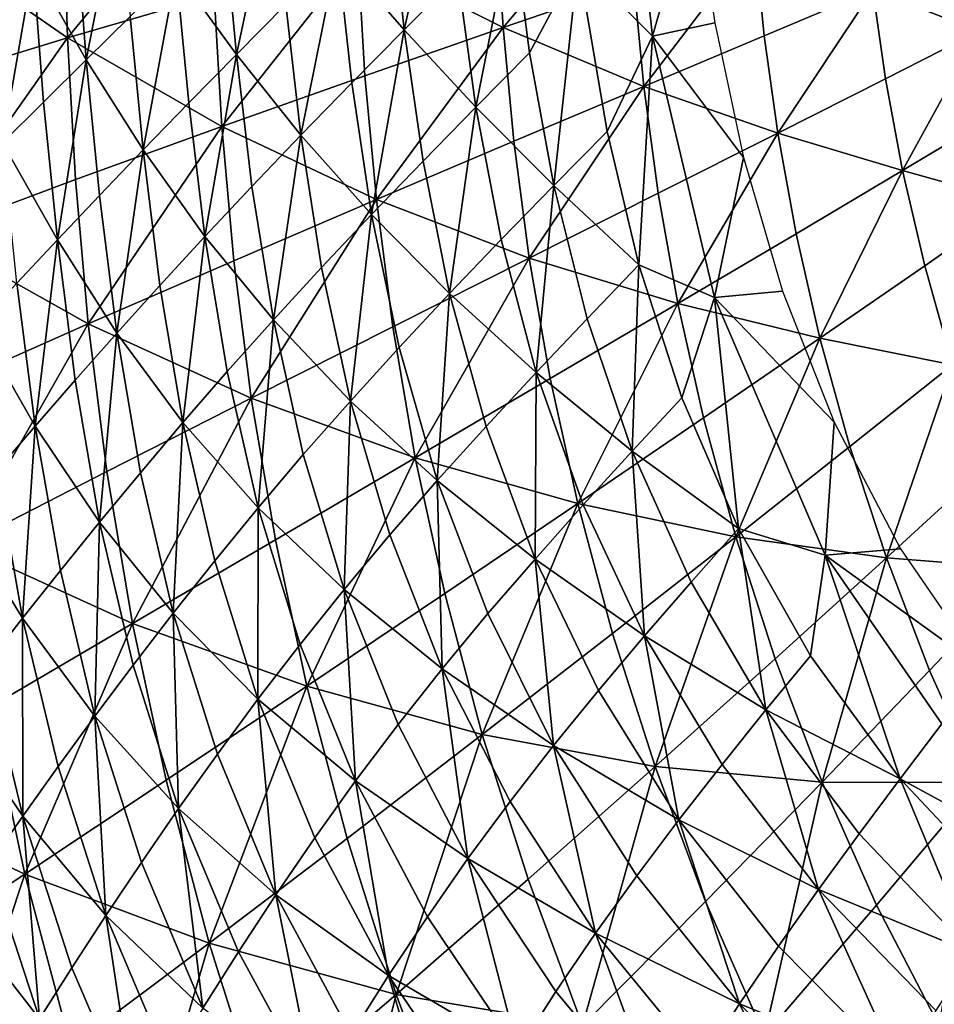
# Model space of a CAD drawing. Extents: x 637 to 999, y -757 to -235.
# Drawn here: x 715 to 759, y -582 to -534 of the extents above; entities that cross this region are included whole.
import ezdxf

# ---------------------------------------------------------------- set-up
doc = ezdxf.new("R2010")
doc.units = 0

msp = doc.modelspace()

# ---------------------------------------------------------------- linework, layer by layer
for points in [[(743.355, -514.831, 659.095), (745.551, -534.563, 659.095), (741.921, -530.9, 659.152)], [(747.613, -527.333, 659.095), (745.551, -534.563, 659.095), (743.355, -514.831, 659.095)], [(733.388, -534.245, 660.239), (732.723, -527.923, 660.239), (735.391, -525.309, 659.667)], [(735.391, -525.309, 659.667), (736.02, -531.61, 659.667), (733.388, -534.245, 660.239)], [(723.867, -526.142, 834.009), (716.677, -527.75, 838.551), (716.893, -534.632, 838.543)], [(716.893, -534.632, 838.543), (724.075, -532.527, 833.999), (723.867, -526.142, 834.009)], [(725.164, -535.45, 663.899), (724.57, -529.097, 663.899), (727.027, -526.721, 662.298)], [(727.027, -526.721, 662.298), (727.596, -533.003, 662.298), (725.164, -535.45, 663.899)], [(717.805, -535.72, 671.196), (717.312, -529.163, 671.196), (719.491, -527.136, 668.411)], [(719.491, -527.136, 668.411), (719.968, -533.589, 668.411), (717.805, -535.72, 671.196)], [(744.316, -526.931, 822.493), (737.896, -528.664, 825.999), (738.234, -534.129, 825.977)], [(738.234, -534.129, 825.977), (744.636, -531.921, 822.468), (744.316, -526.931, 822.493)], [(747.613, -527.333, 659.095), (748.605, -533.907, 659.095), (745.551, -534.563, 659.095)], [(716.893, -534.632, 838.543), (716.677, -527.75, 838.551), (709.45, -529.471, 843.491)], [(730.121, -530.491, 661.096), (732.723, -527.923, 660.239), (733.388, -534.245, 660.239)], [(722.22, -531.383, 665.958), (724.57, -529.097, 663.899), (725.164, -535.45, 663.899)], [(738.234, -534.129, 825.977), (737.896, -528.664, 825.999), (731.112, -530.533, 829.826)], [(736.901, -538.029, 659.666), (736.02, -531.61, 659.667), (738.703, -528.947, 659.323)], [(738.703, -528.947, 659.323), (739.535, -535.37, 659.323), (736.901, -538.029, 659.666)], [(741.921, -530.9, 659.152), (739.535, -535.37, 659.323), (738.703, -528.947, 659.323)], [(709.45, -529.471, 843.491), (709.676, -536.838, 843.485), (716.893, -534.632, 838.543)], [(715.213, -531.117, 674.248), (717.312, -529.163, 671.196), (717.805, -535.72, 671.196)], [(750.566, -529.89, 819.254), (744.636, -531.921, 822.468), (745.132, -537.017, 822.437)], [(745.132, -537.017, 822.437), (751.032, -534.534, 819.22), (750.566, -529.89, 819.254)], [(750.566, -529.89, 819.254), (751.032, -534.534, 819.22), (756.352, -532.292, 816.275)], [(731.112, -530.533, 829.826), (724.075, -532.527, 833.999), (724.449, -538.984, 833.985)], [(724.449, -538.984, 833.985), (731.468, -536.491, 829.808), (731.112, -530.533, 829.826)], [(728.329, -539.403, 662.298), (727.596, -533.003, 662.298), (730.121, -530.491, 661.096)], [(730.121, -530.491, 661.096), (730.82, -536.844, 661.096), (728.329, -539.403, 662.298)], [(733.388, -534.245, 660.239), (730.82, -536.844, 661.096), (730.121, -530.491, 661.096)], [(731.112, -530.533, 829.826), (731.468, -536.491, 829.808), (738.234, -534.129, 825.977)], [(761.563, -534.31, 813.534), (760.98, -530.326, 813.576), (756.352, -532.292, 816.275)], [(740.717, -541.871, 659.323), (739.535, -535.37, 659.323), (741.921, -530.9, 659.152)], [(741.921, -530.9, 659.152), (743.327, -539.219, 659.152), (740.717, -541.871, 659.323)], [(745.551, -534.563, 659.095), (743.327, -539.219, 659.152), (741.921, -530.9, 659.152)], [(713.709, -539.787, 677.505), (713.184, -533.008, 677.505), (715.213, -531.117, 674.248)], [(715.213, -531.117, 674.248), (715.721, -537.784, 674.248), (713.709, -539.787, 677.505)], [(717.805, -535.72, 671.196), (715.721, -537.784, 674.248), (715.213, -531.117, 674.248)], [(720.604, -540.125, 668.411), (719.968, -533.589, 668.411), (722.22, -531.383, 665.958)], [(722.22, -531.383, 665.958), (722.836, -537.822, 665.958), (720.604, -540.125, 668.411)], [(725.164, -535.45, 663.899), (722.836, -537.822, 665.958), (722.22, -531.383, 665.958)], [(733.388, -534.245, 660.239), (736.02, -531.61, 659.667), (736.901, -538.029, 659.666)], [(745.132, -537.017, 822.437), (744.636, -531.921, 822.468), (738.234, -534.129, 825.977)], [(756.352, -532.292, 816.275), (751.032, -534.534, 819.22), (751.697, -539.307, 819.181)], [(751.697, -539.307, 819.181), (756.974, -536.644, 816.233), (756.352, -532.292, 816.275)], [(756.352, -532.292, 816.275), (756.974, -536.644, 816.233), (761.563, -534.31, 813.534)], [(724.449, -538.984, 833.985), (724.075, -532.527, 833.999), (716.893, -534.632, 838.543)], [(725.164, -535.45, 663.899), (727.596, -533.003, 662.298), (728.329, -539.403, 662.298)], [(717.805, -535.72, 671.196), (719.968, -533.589, 668.411), (720.604, -540.125, 668.411)], [(745.551, -534.563, 659.095), (748.605, -533.907, 659.095), (750.009, -540.506, 659.095)], [(731.792, -543.293, 661.096), (730.82, -536.844, 661.096), (733.388, -534.245, 660.239)], [(738.234, -534.129, 825.977), (731.468, -536.491, 829.808), (732.026, -542.563, 829.786)], [(733.388, -534.245, 660.239), (734.315, -540.671, 660.238), (731.792, -543.293, 661.096)], [(732.026, -542.563, 829.786), (738.76, -539.704, 825.951), (738.234, -534.129, 825.977)], [(736.901, -538.029, 659.666), (734.315, -540.671, 660.238), (733.388, -534.245, 660.239)], [(738.234, -534.129, 825.977), (738.76, -539.704, 825.951), (745.132, -537.017, 822.437)], [(761.563, -534.31, 813.534), (756.974, -536.644, 816.233), (757.813, -541.139, 816.186)], [(757.813, -541.139, 816.186), (762.347, -538.425, 813.486), (761.563, -534.31, 813.534)], [(716.893, -534.632, 838.543), (709.676, -536.838, 843.485), (710.09, -544.271, 843.478)], [(710.09, -544.271, 843.478), (717.286, -541.585, 838.533), (716.893, -534.632, 838.543)], [(716.893, -534.632, 838.543), (717.286, -541.585, 838.533), (724.449, -538.984, 833.985)], [(744.889, -545.763, 659.152), (743.327, -539.219, 659.152), (745.551, -534.563, 659.095)], [(745.551, -534.563, 659.095), (748.597, -547.358, 659.095), (744.889, -545.763, 659.152)], [(751.697, -539.307, 819.181), (751.032, -534.534, 819.22), (745.132, -537.017, 822.437)], [(750.009, -540.506, 659.095), (748.597, -547.358, 659.095), (745.551, -534.563, 659.095)], [(736.901, -538.029, 659.666), (739.535, -535.37, 659.323), (740.717, -541.871, 659.323)], [(716.399, -544.54, 674.248), (715.721, -537.784, 674.248), (717.805, -535.72, 671.196)], [(717.805, -535.72, 671.196), (718.461, -542.363, 671.196), (716.399, -544.54, 674.248)], [(720.604, -540.125, 668.411), (718.461, -542.363, 671.196), (717.805, -535.72, 671.196)], [(723.627, -544.366, 665.958), (722.836, -537.822, 665.958), (725.164, -535.45, 663.899)], [(725.164, -535.45, 663.899), (725.927, -541.912, 663.899), (723.627, -544.366, 665.958)], [(728.329, -539.403, 662.298), (725.927, -541.912, 663.899), (725.164, -535.45, 663.899)], [(732.026, -542.563, 829.786), (731.468, -536.491, 829.808), (724.449, -538.984, 833.985)], [(728.329, -539.403, 662.298), (730.82, -536.844, 661.096), (731.792, -543.293, 661.096)], [(757.813, -541.139, 816.186), (756.974, -536.644, 816.233), (751.697, -539.307, 819.181)], [(745.132, -537.017, 822.437), (738.76, -539.704, 825.951), (739.517, -545.425, 825.919)], [(739.517, -545.425, 825.919), (745.842, -542.249, 822.401), (745.132, -537.017, 822.437)], [(745.132, -537.017, 822.437), (745.842, -542.249, 822.401), (751.697, -539.307, 819.181)], [(713.709, -539.787, 677.505), (715.721, -537.784, 674.248), (716.399, -544.54, 674.248)], [(720.604, -540.125, 668.411), (722.836, -537.822, 665.958), (723.627, -544.366, 665.958)], [(735.617, -547.163, 660.237), (734.315, -540.671, 660.238), (736.901, -538.029, 659.666)], [(736.901, -538.029, 659.666), (738.143, -544.52, 659.666), (735.617, -547.163, 660.237)], [(740.717, -541.871, 659.323), (738.143, -544.52, 659.666), (736.901, -538.029, 659.666)], [(763.36, -542.693, 813.435), (762.347, -538.425, 813.486), (757.813, -541.139, 816.186)], [(724.449, -538.984, 833.985), (717.286, -541.585, 838.533), (717.911, -548.655, 838.52)], [(717.911, -548.655, 838.52), (725.039, -545.558, 833.967), (724.449, -538.984, 833.985)], [(724.449, -538.984, 833.985), (725.039, -545.558, 833.967), (732.026, -542.563, 829.786)], [(740.717, -541.871, 659.323), (743.327, -539.219, 659.152), (744.889, -545.763, 659.152)], [(726.98, -548.455, 663.897), (725.927, -541.912, 663.899), (728.329, -539.403, 662.298)], [(728.329, -539.403, 662.298), (729.343, -545.889, 662.296), (726.98, -548.455, 663.897)], [(731.792, -543.293, 661.096), (729.343, -545.889, 662.296), (728.329, -539.403, 662.298)], [(739.517, -545.425, 825.919), (738.76, -539.704, 825.951), (732.026, -542.563, 829.786)], [(751.697, -539.307, 819.181), (745.842, -542.249, 822.401), (746.804, -547.65, 822.361)], [(746.804, -547.65, 822.361), (752.596, -544.234, 819.136), (751.697, -539.307, 819.181)], [(751.697, -539.307, 819.181), (752.596, -544.234, 819.136), (757.813, -541.139, 816.186)], [(716.399, -544.54, 674.248), (714.409, -546.661, 677.505), (713.709, -539.787, 677.505)], [(719.305, -549.113, 671.196), (718.461, -542.363, 671.196), (720.604, -540.125, 668.411)], [(720.604, -540.125, 668.411), (721.422, -546.766, 668.411), (719.305, -549.113, 671.196)], [(723.627, -544.366, 665.958), (721.422, -546.766, 668.411), (720.604, -540.125, 668.411)], [(731.792, -543.293, 661.096), (734.315, -540.671, 660.238), (735.617, -547.163, 660.237)], [(750.009, -540.506, 659.095), (751.925, -547.052, 659.095), (748.597, -547.358, 659.095)], [(757.813, -541.139, 816.186), (752.596, -544.234, 819.136), (753.762, -549.343, 819.088)], [(753.762, -549.343, 819.088), (758.899, -545.8, 816.135), (757.813, -541.139, 816.186)], [(757.813, -541.139, 816.186), (758.899, -545.8, 816.135), (763.36, -542.693, 813.435)], [(717.911, -548.655, 838.52), (717.286, -541.585, 838.533), (710.09, -544.271, 843.478)], [(723.627, -544.366, 665.958), (725.927, -541.912, 663.899), (726.98, -548.455, 663.897)], [(739.86, -551.033, 659.664), (738.143, -544.52, 659.666), (740.717, -541.871, 659.323)], [(740.717, -541.871, 659.323), (742.357, -548.396, 659.322), (739.86, -551.033, 659.664)], [(744.889, -545.763, 659.152), (742.357, -548.396, 659.322), (740.717, -541.871, 659.323)], [(716.399, -544.54, 674.248), (718.461, -542.363, 671.196), (719.305, -549.113, 671.196)], [(732.026, -542.563, 829.786), (725.039, -545.558, 833.967), (725.898, -552.29, 833.946)], [(725.898, -552.29, 833.946), (732.832, -548.788, 829.759), (732.026, -542.563, 829.786)], [(732.026, -542.563, 829.786), (732.832, -548.788, 829.759), (739.517, -545.425, 825.919)], [(746.804, -547.65, 822.361), (745.842, -542.249, 822.401), (739.517, -545.425, 825.919)], [(763.36, -542.693, 813.435), (758.899, -545.8, 816.135), (760.264, -550.649, 816.08)], [(730.756, -552.429, 662.292), (729.343, -545.889, 662.296), (731.792, -543.293, 661.096)], [(731.792, -543.293, 661.096), (733.151, -549.8, 661.093), (730.756, -552.429, 662.292)], [(735.617, -547.163, 660.237), (733.151, -549.8, 661.093), (731.792, -543.293, 661.096)], [(710.09, -544.271, 843.478), (710.75, -551.818, 843.469), (717.911, -548.655, 838.52)], [(715.309, -553.656, 677.505), (714.409, -546.661, 677.505), (716.399, -544.54, 674.248)], [(716.399, -544.54, 674.248), (717.27, -551.409, 674.248), (715.309, -553.656, 677.505)], [(719.305, -549.113, 671.196), (717.27, -551.409, 674.248), (716.399, -544.54, 674.248)], [(722.546, -553.484, 668.407), (721.422, -546.766, 668.411), (723.627, -544.366, 665.958)], [(723.627, -544.366, 665.958), (724.716, -550.987, 665.955), (722.546, -553.484, 668.407)], [(726.98, -548.455, 663.897), (724.716, -550.987, 665.955), (723.627, -544.366, 665.958)], [(735.617, -547.163, 660.237), (738.143, -544.52, 659.666), (739.86, -551.033, 659.664)], [(753.762, -549.343, 819.088), (752.596, -544.234, 819.136), (746.804, -547.65, 822.361)], [(739.517, -545.425, 825.919), (732.832, -548.788, 829.759), (733.935, -555.205, 829.73)], [(733.935, -555.205, 829.73), (740.548, -551.327, 825.884), (739.517, -545.425, 825.919)], [(739.517, -545.425, 825.919), (740.548, -551.327, 825.884), (746.804, -547.65, 822.361)], [(725.898, -552.29, 833.946), (725.039, -545.558, 833.967), (717.911, -548.655, 838.52)], [(726.98, -548.455, 663.897), (729.343, -545.889, 662.296), (730.756, -552.429, 662.292)], [(744.564, -554.889, 659.321), (742.357, -548.396, 659.322), (744.889, -545.763, 659.152)], [(744.889, -545.763, 659.152), (747, -552.269, 659.151), (744.564, -554.889, 659.321)], [(748.597, -547.358, 659.095), (747, -552.269, 659.151), (744.889, -545.763, 659.152)], [(760.264, -550.649, 816.08), (758.899, -545.8, 816.135), (753.762, -549.343, 819.088)], [(712.484, -548.731, 680.903), (714.409, -546.661, 677.505), (715.309, -553.656, 677.505)], [(719.305, -549.113, 671.196), (721.422, -546.766, 668.411), (722.546, -553.484, 668.407)], [(735.013, -556.329, 661.088), (733.151, -549.8, 661.093), (735.617, -547.163, 660.237)], [(735.617, -547.163, 660.237), (737.408, -553.677, 660.234), (735.013, -556.329, 661.088)], [(739.86, -551.033, 659.664), (737.408, -553.677, 660.234), (735.617, -547.163, 660.237)], [(749.767, -558.675, 659.151), (747, -552.269, 659.151), (748.597, -547.358, 659.095)], [(748.597, -547.358, 659.095), (751.925, -547.052, 659.095), (754.456, -553.464, 659.095)], [(754.456, -553.464, 659.095), (754.017, -559.983, 659.095), (748.597, -547.358, 659.095)], [(748.597, -547.358, 659.095), (754.017, -559.983, 659.095), (749.767, -558.675, 659.151)], [(746.804, -547.65, 822.361), (740.548, -551.327, 825.884), (741.895, -557.444, 825.846)], [(741.895, -557.444, 825.846), (748.058, -553.25, 822.317), (746.804, -547.65, 822.361)], [(746.804, -547.65, 822.361), (748.058, -553.25, 822.317), (753.762, -549.343, 819.088)], [(739.86, -551.033, 659.664), (742.357, -548.396, 659.322), (744.564, -554.889, 659.321)], [(717.911, -548.655, 838.52), (710.75, -551.818, 843.469), (711.716, -559.525, 843.458)], [(711.716, -559.525, 843.458), (718.823, -555.885, 838.504), (717.911, -548.655, 838.52)], [(715.309, -553.656, 677.505), (713.416, -555.854, 680.903), (712.484, -548.731, 680.903)], [(717.911, -548.655, 838.52), (718.823, -555.885, 838.504), (725.898, -552.29, 833.946)], [(726.228, -557.658, 665.946), (724.716, -550.987, 665.955), (726.98, -548.455, 663.897)], [(733.935, -555.205, 829.73), (732.832, -548.788, 829.759), (725.898, -552.29, 833.946)], [(726.98, -548.455, 663.897), (728.444, -555.049, 663.89), (726.228, -557.658, 665.946)], [(730.756, -552.429, 662.292), (728.444, -555.049, 663.89), (726.98, -548.455, 663.897)], [(718.464, -558.361, 674.241), (717.27, -551.409, 674.248), (719.305, -549.113, 671.196)], [(719.305, -549.113, 671.196), (720.464, -555.942, 671.19), (718.464, -558.361, 674.241)], [(722.546, -553.484, 668.407), (720.464, -555.942, 671.19), (719.305, -549.113, 671.196)], [(753.762, -549.343, 819.088), (748.058, -553.25, 822.317), (749.642, -559.08, 822.27)], [(749.642, -559.08, 822.27), (755.232, -554.662, 819.036), (753.762, -549.343, 819.088)], [(753.762, -549.343, 819.088), (755.232, -554.662, 819.036), (760.264, -550.649, 816.08)], [(730.756, -552.429, 662.292), (733.151, -549.8, 661.093), (735.013, -556.329, 661.088)], [(760.264, -550.649, 816.08), (755.232, -554.662, 819.036), (757.019, -560.114, 818.982)], [(757.019, -560.114, 818.982), (761.92, -555.619, 816.024), (760.264, -550.649, 816.08)], [(722.546, -553.484, 668.407), (724.716, -550.987, 665.955), (726.228, -557.658, 665.946)], [(741.895, -557.444, 825.846), (740.548, -551.327, 825.884), (733.935, -555.205, 829.73)], [(739.801, -560.173, 660.228), (737.408, -553.677, 660.234), (739.86, -551.033, 659.664)], [(739.86, -551.033, 659.664), (742.161, -557.522, 659.662), (739.801, -560.173, 660.228)], [(744.564, -554.889, 659.321), (742.161, -557.522, 659.662), (739.86, -551.033, 659.664)], [(715.309, -553.656, 677.505), (717.27, -551.409, 674.248), (718.464, -558.361, 674.241)], [(725.898, -552.29, 833.946), (718.823, -555.885, 838.504), (720.076, -563.321, 838.487)], [(720.076, -563.321, 838.487), (727.075, -559.223, 833.923), (725.898, -552.29, 833.946)], [(725.898, -552.29, 833.946), (727.075, -559.223, 833.923), (733.935, -555.205, 829.73)], [(744.564, -554.889, 659.321), (747, -552.269, 659.151), (749.767, -558.675, 659.151)], [(730.44, -561.665, 663.878), (728.444, -555.049, 663.89), (730.756, -552.429, 662.292)], [(730.756, -552.429, 662.292), (732.687, -558.991, 662.283), (730.44, -561.665, 663.878)], [(735.013, -556.329, 661.088), (732.687, -558.991, 662.283), (730.756, -552.429, 662.292)], [(749.642, -559.08, 822.27), (748.058, -553.25, 822.317), (741.895, -557.444, 825.846)], [(714.687, -563.069, 680.893), (713.416, -555.854, 680.903), (715.309, -553.656, 677.505)], [(715.309, -553.656, 677.505), (716.54, -560.737, 677.496), (714.687, -563.069, 680.893)], [(718.464, -558.361, 674.241), (716.54, -560.737, 677.496), (715.309, -553.656, 677.505)], [(722.065, -562.822, 671.174), (720.464, -555.942, 671.19), (722.546, -553.484, 668.407)], [(722.546, -553.484, 668.407), (724.103, -560.251, 668.395), (722.065, -562.822, 671.174)], [(726.228, -557.658, 665.946), (724.103, -560.251, 668.395), (722.546, -553.484, 668.407)], [(735.013, -556.329, 661.088), (737.408, -553.677, 660.234), (739.801, -560.173, 660.228)], [(754.456, -553.464, 659.095), (757.703, -559.665, 659.095), (754.017, -559.983, 659.095)], [(757.019, -560.114, 818.982), (755.232, -554.662, 819.036), (749.642, -559.08, 822.27)], [(726.228, -557.658, 665.946), (728.444, -555.049, 663.89), (730.44, -561.665, 663.878)], [(745.159, -563.939, 659.658), (742.161, -557.522, 659.662), (744.564, -554.889, 659.321)], [(749.767, -558.675, 659.151), (747.448, -561.297, 659.32), (744.564, -554.889, 659.321)], [(744.564, -554.889, 659.321), (747.448, -561.297, 659.32), (745.159, -563.939, 659.658)], [(733.935, -555.205, 829.73), (727.075, -559.223, 833.923), (728.621, -566.398, 833.898)], [(728.621, -566.398, 833.898), (735.38, -561.852, 829.698), (733.935, -555.205, 829.73)], [(733.935, -555.205, 829.73), (735.38, -561.852, 829.698), (741.895, -557.444, 825.846)], [(763.881, -560.642, 815.966), (761.92, -555.619, 816.024), (757.019, -560.114, 818.982)], [(711.584, -558.006, 684.379), (713.416, -555.854, 680.903), (714.687, -563.069, 680.893)], [(720.076, -563.321, 838.487), (718.823, -555.885, 838.504), (711.716, -559.525, 843.458)], [(718.464, -558.361, 674.241), (720.464, -555.942, 671.19), (722.065, -562.822, 671.174)], [(735.254, -565.545, 662.269), (732.687, -558.991, 662.283), (735.013, -556.329, 661.088)], [(735.013, -556.329, 661.088), (737.495, -562.846, 661.079), (735.254, -565.545, 662.269)], [(739.801, -560.173, 660.228), (737.495, -562.846, 661.079), (735.013, -556.329, 661.088)], [(741.895, -557.444, 825.846), (735.38, -561.852, 829.698), (737.213, -568.769, 829.664)], [(737.213, -568.769, 829.664), (743.6, -563.813, 825.805), (741.895, -557.444, 825.846)], [(739.801, -560.173, 660.228), (742.161, -557.522, 659.662), (745.159, -563.939, 659.658)], [(741.895, -557.444, 825.846), (743.6, -563.813, 825.805), (749.642, -559.08, 822.27)], [(714.687, -563.069, 680.893), (712.9, -565.355, 684.367), (711.584, -558.006, 684.379)], [(726.218, -567.041, 668.37), (724.103, -560.251, 668.395), (726.228, -557.658, 665.946)], [(726.228, -557.658, 665.946), (728.285, -564.351, 665.927), (726.218, -567.041, 668.37)], [(730.44, -561.665, 663.878), (728.285, -564.351, 665.927), (726.228, -557.658, 665.946)], [(718.233, -567.873, 677.472), (716.54, -560.737, 677.496), (718.464, -558.361, 674.241)], [(718.464, -558.361, 674.241), (720.11, -565.365, 674.221), (718.233, -567.873, 677.472)], [(722.065, -562.822, 671.174), (720.11, -565.365, 674.221), (718.464, -558.361, 674.241)], [(730.44, -561.665, 663.878), (732.687, -558.991, 662.283), (735.254, -565.545, 662.269)], [(751.116, -567.563, 659.318), (747.448, -561.297, 659.32), (749.767, -558.675, 659.151)], [(754.017, -559.983, 659.095), (753.296, -564.917, 659.151), (749.767, -558.675, 659.151)], [(749.767, -558.675, 659.151), (753.296, -564.917, 659.151), (751.116, -567.563, 659.318)], [(711.716, -559.525, 843.458), (713.049, -567.439, 843.446), (720.076, -563.321, 838.487)], [(728.621, -566.398, 833.898), (727.075, -559.223, 833.923), (720.076, -563.321, 838.487)], [(749.642, -559.08, 822.27), (743.6, -563.813, 825.805), (745.682, -570.341, 825.762)], [(745.682, -570.341, 825.762), (751.571, -565.057, 822.221), (749.642, -559.08, 822.27)], [(749.642, -559.08, 822.27), (751.571, -565.057, 822.221), (757.019, -560.114, 818.982)], [(757.693, -570.932, 659.15), (753.296, -564.917, 659.151), (754.017, -559.983, 659.095)], [(754.017, -559.983, 659.095), (757.703, -559.665, 659.095), (761.768, -565.576, 659.095)], [(761.768, -565.576, 659.095), (759.726, -568.249, 659.095), (754.017, -559.983, 659.095)], [(754.017, -559.983, 659.095), (759.726, -568.249, 659.095), (757.693, -570.932, 659.15)], [(722.065, -562.822, 671.174), (724.103, -560.251, 668.395), (726.218, -567.041, 668.37)], [(740.713, -569.312, 661.065), (737.495, -562.846, 661.079), (739.801, -560.173, 660.228)], [(745.159, -563.939, 659.658), (742.91, -566.609, 660.221), (739.801, -560.173, 660.228)], [(739.801, -560.173, 660.228), (742.91, -566.609, 660.221), (740.713, -569.312, 661.065)], [(757.019, -560.114, 818.982), (751.571, -565.057, 822.221), (753.862, -571.099, 822.171)], [(753.862, -571.099, 822.171), (759.137, -565.624, 818.927), (757.019, -560.114, 818.982)], [(757.019, -560.114, 818.982), (759.137, -565.624, 818.927), (763.881, -560.642, 815.966)], [(714.687, -563.069, 680.893), (716.54, -560.737, 677.496), (718.233, -567.873, 677.472)], [(763.881, -560.642, 815.966), (759.137, -565.624, 818.927), (761.601, -571.118, 818.873)], [(745.159, -563.939, 659.658), (747.448, -561.297, 659.32), (751.116, -567.563, 659.318)], [(731.009, -571.039, 665.897), (728.285, -564.351, 665.927), (730.44, -561.665, 663.878)], [(737.213, -568.769, 829.664), (735.38, -561.852, 829.698), (728.621, -566.398, 833.898)], [(735.254, -565.545, 662.269), (733.089, -568.274, 663.856), (730.44, -561.665, 663.878)], [(730.44, -561.665, 663.878), (733.089, -568.274, 663.856), (731.009, -571.039, 665.897)], [(722.337, -572.39, 674.181), (720.11, -565.365, 674.221), (722.065, -562.822, 671.174)], [(722.065, -562.822, 671.174), (724.236, -569.724, 671.142), (722.337, -572.39, 674.181)], [(726.218, -567.041, 668.37), (724.236, -569.724, 671.142), (722.065, -562.822, 671.174)], [(735.254, -565.545, 662.269), (737.495, -562.846, 661.079), (740.713, -569.312, 661.065)], [(714.697, -572.763, 684.334), (712.9, -565.355, 684.367), (714.687, -563.069, 680.893)], [(720.076, -563.321, 838.487), (713.049, -567.439, 843.446), (714.806, -575.605, 843.433)], [(718.233, -567.873, 677.472), (716.43, -570.341, 680.864), (714.687, -563.069, 680.893)], [(714.687, -563.069, 680.893), (716.43, -570.341, 680.864), (714.697, -572.763, 684.334)], [(714.806, -575.605, 843.433), (721.727, -571.007, 838.468), (720.076, -563.321, 838.487)], [(720.076, -563.321, 838.487), (721.727, -571.007, 838.468), (728.621, -566.398, 833.898)], [(745.682, -570.341, 825.762), (743.6, -563.813, 825.805), (737.213, -568.769, 829.664)], [(726.218, -567.041, 668.37), (728.285, -564.351, 665.927), (731.009, -571.039, 665.897)], [(746.849, -572.943, 660.21), (742.91, -566.609, 660.221), (745.159, -563.939, 659.658)], [(745.159, -563.939, 659.658), (748.964, -570.236, 659.652), (746.849, -572.943, 660.21)], [(751.116, -567.563, 659.318), (748.964, -570.236, 659.652), (745.159, -563.939, 659.658)], [(753.862, -571.099, 822.171), (751.571, -565.057, 822.221), (745.682, -570.341, 825.762)], [(751.116, -567.563, 659.318), (753.296, -564.917, 659.151), (757.693, -570.932, 659.15)], [(711.173, -567.592, 687.857), (712.9, -565.355, 684.367), (714.697, -572.763, 684.334)], [(718.233, -567.873, 677.472), (720.11, -565.365, 674.221), (722.337, -572.39, 674.181)], [(736.51, -574.848, 663.824), (733.089, -568.274, 663.856), (735.254, -565.545, 662.269)], [(740.713, -569.312, 661.065), (738.576, -572.056, 662.248), (735.254, -565.545, 662.269)], [(735.254, -565.545, 662.269), (738.576, -572.056, 662.248), (736.51, -574.848, 663.824)], [(761.601, -571.118, 818.873), (759.137, -565.624, 818.927), (753.862, -571.099, 822.171)], [(728.621, -566.398, 833.898), (721.727, -571.007, 838.468), (723.831, -578.989, 838.448)], [(723.831, -578.989, 838.448), (730.588, -573.858, 833.871), (728.621, -566.398, 833.898)], [(728.621, -566.398, 833.898), (730.588, -573.858, 833.871), (737.213, -568.769, 829.664)], [(740.713, -569.312, 661.065), (742.91, -566.609, 660.221), (746.849, -572.943, 660.21)], [(727.104, -576.619, 671.088), (724.236, -569.724, 671.142), (726.218, -567.041, 668.37)], [(726.218, -567.041, 668.37), (729.015, -573.825, 668.328), (727.104, -576.619, 671.088)], [(731.009, -571.039, 665.897), (729.015, -573.825, 668.328), (726.218, -567.041, 668.37)], [(714.806, -575.605, 843.433), (713.049, -567.439, 843.446), (706.1, -571.516, 848.824)], [(714.697, -572.763, 684.334), (713.03, -575.132, 687.819), (711.173, -567.592, 687.857)], [(753.687, -576.365, 659.645), (748.964, -570.236, 659.652), (751.116, -567.563, 659.318)], [(751.116, -567.563, 659.318), (755.677, -573.634, 659.315), (753.687, -576.365, 659.645)], [(757.693, -570.932, 659.15), (755.677, -573.634, 659.315), (751.116, -567.563, 659.318)], [(718.776, -577.633, 680.806), (716.43, -570.341, 680.864), (718.233, -567.873, 677.472)], [(722.337, -572.39, 674.181), (720.518, -575.03, 677.423), (718.233, -567.873, 677.472)], [(718.233, -567.873, 677.472), (720.518, -575.03, 677.423), (718.776, -577.633, 680.806)], [(731.009, -571.039, 665.897), (733.089, -568.274, 663.856), (736.51, -574.848, 663.824)], [(757.693, -570.932, 659.15), (759.726, -568.249, 659.095), (767.074, -576.027, 659.095)], [(737.213, -568.769, 829.664), (730.588, -573.858, 833.871), (732.998, -581.498, 833.843)], [(732.998, -581.498, 833.843), (739.456, -575.857, 829.629), (737.213, -568.769, 829.664)], [(737.213, -568.769, 829.664), (739.456, -575.857, 829.629), (745.682, -570.341, 825.762)], [(742.771, -578.495, 662.218), (738.576, -572.056, 662.248), (740.713, -569.312, 661.065)], [(740.713, -569.312, 661.065), (744.782, -575.693, 661.047), (742.771, -578.495, 662.218)], [(746.849, -572.943, 660.21), (744.782, -575.693, 661.047), (740.713, -569.312, 661.065)], [(722.337, -572.39, 674.181), (724.236, -569.724, 671.142), (727.104, -576.619, 671.088)], [(714.697, -572.763, 684.334), (716.43, -570.341, 680.864), (718.776, -577.633, 680.806)], [(745.682, -570.341, 825.762), (739.456, -575.857, 829.629), (742.128, -583.02, 829.592)], [(742.128, -583.02, 829.592), (748.159, -576.939, 825.719), (745.682, -570.341, 825.762)], [(745.682, -570.341, 825.762), (748.159, -576.939, 825.719), (753.862, -571.099, 822.171)], [(746.849, -572.943, 660.21), (748.964, -570.236, 659.652), (753.687, -576.365, 659.645)], [(723.831, -578.989, 838.448), (721.727, -571.007, 838.468), (714.806, -575.605, 843.433)], [(732.621, -580.576, 668.266), (729.015, -573.825, 668.328), (731.009, -571.039, 665.897)], [(736.51, -574.848, 663.824), (734.525, -577.693, 665.851), (731.009, -571.039, 665.897)], [(731.009, -571.039, 665.897), (734.525, -577.693, 665.851), (732.621, -580.576, 668.266)], [(753.862, -571.099, 822.171), (748.159, -576.939, 825.719), (751.049, -583.517, 825.675)], [(751.049, -583.517, 825.675), (756.532, -577.122, 822.121), (753.862, -571.099, 822.171)], [(753.862, -571.099, 822.171), (756.532, -577.122, 822.121), (761.601, -571.118, 818.873)], [(761.242, -579.454, 659.311), (755.677, -573.634, 659.315), (757.693, -570.932, 659.15)], [(767.074, -576.027, 659.095), (763.066, -576.659, 659.149), (757.693, -570.932, 659.15)], [(757.693, -570.932, 659.15), (763.066, -576.659, 659.149), (761.242, -579.454, 659.311)], [(706.1, -571.516, 848.824), (707.965, -580.117, 848.815), (714.806, -575.605, 843.433)], [(761.601, -571.118, 818.873), (756.532, -577.122, 822.121), (759.595, -583.044, 822.072)], [(736.51, -574.848, 663.824), (738.576, -572.056, 662.248), (742.771, -578.495, 662.218)], [(723.527, -582.174, 677.341), (720.518, -575.03, 677.423), (722.337, -572.39, 674.181)], [(722.337, -572.39, 674.181), (725.276, -579.406, 674.113), (723.527, -582.174, 677.341)], [(727.104, -576.619, 671.088), (725.276, -579.406, 674.113), (722.337, -572.39, 674.181)], [(715.511, -582.69, 687.743), (713.03, -575.132, 687.819), (714.697, -572.763, 684.334)], [(714.697, -572.763, 684.334), (717.108, -580.189, 684.267), (715.511, -582.69, 687.743)], [(718.776, -577.633, 680.806), (717.108, -580.189, 684.267), (714.697, -572.763, 684.334)], [(749.818, -581.953, 661.022), (744.782, -575.693, 661.047), (746.849, -572.943, 660.21)], [(753.687, -576.365, 659.645), (751.731, -579.135, 660.196), (746.849, -572.943, 660.21)], [(746.849, -572.943, 660.21), (751.731, -579.135, 660.196), (749.818, -581.953, 661.022)], [(732.998, -581.498, 833.843), (730.588, -573.858, 833.871), (723.831, -578.989, 838.448)], [(727.104, -576.619, 671.088), (729.015, -573.825, 668.328), (732.621, -580.576, 668.266)], [(753.687, -576.365, 659.645), (755.677, -573.634, 659.315), (761.242, -579.454, 659.311)], [(738.955, -584.287, 665.787), (734.525, -577.693, 665.851), (736.51, -574.848, 663.824)], [(742.771, -578.495, 662.218), (740.825, -581.357, 663.779), (736.51, -574.848, 663.824)], [(736.51, -574.848, 663.824), (740.825, -581.357, 663.779), (738.955, -584.287, 665.787)], [(711.424, -577.444, 691.256), (713.03, -575.132, 687.819), (715.511, -582.69, 687.743)], [(718.776, -577.633, 680.806), (720.518, -575.03, 677.423), (723.527, -582.174, 677.341)], [(714.806, -575.605, 843.433), (707.965, -580.117, 848.815), (710.346, -589.013, 848.806)], [(710.346, -589.013, 848.806), (717.048, -584.07, 843.419), (714.806, -575.605, 843.433)], [(714.806, -575.605, 843.433), (717.048, -584.07, 843.419), (723.831, -578.989, 838.448)], [(742.128, -583.02, 829.592), (739.456, -575.857, 829.629), (732.998, -581.498, 833.843)], [(742.771, -578.495, 662.218), (744.782, -575.693, 661.047), (749.818, -581.953, 661.022)], [(757.67, -585.142, 660.177), (751.731, -579.135, 660.196), (753.687, -576.365, 659.645)], [(753.687, -576.365, 659.645), (759.441, -582.279, 659.636), (757.67, -585.142, 660.177)], [(761.242, -579.454, 659.311), (759.441, -582.279, 659.636), (753.687, -576.365, 659.645)], [(729.054, -586.383, 674.012), (725.276, -579.406, 674.113), (727.104, -576.619, 671.088)], [(732.621, -580.576, 668.266), (730.797, -583.478, 671.007), (727.104, -576.619, 671.088)], [(727.104, -576.619, 671.088), (730.797, -583.478, 671.007), (729.054, -586.383, 674.012)], [(751.049, -583.517, 825.675), (748.159, -576.939, 825.719), (742.128, -583.02, 829.592)], [(759.595, -583.044, 822.072), (756.532, -577.122, 822.121), (751.049, -583.517, 825.675)], [(715.511, -582.69, 687.743), (713.983, -585.124, 691.171), (711.424, -577.444, 691.256)], [(720.266, -587.596, 684.156), (717.108, -580.189, 684.267), (718.776, -577.633, 680.806)], [(718.776, -577.633, 680.806), (721.858, -584.909, 680.71), (720.266, -587.596, 684.156)], [(723.527, -582.174, 677.341), (721.858, -584.909, 680.71), (718.776, -577.633, 680.806)], [(732.621, -580.576, 668.266), (734.525, -577.693, 665.851), (738.955, -584.287, 665.787)], [(746.155, -587.772, 663.719), (740.825, -581.357, 663.779), (742.771, -578.495, 662.218)], [(742.771, -578.495, 662.218), (747.956, -584.829, 662.178), (746.155, -587.772, 663.719)], [(749.818, -581.953, 661.022), (747.956, -584.829, 662.178), (742.771, -578.495, 662.218)], [(723.831, -578.989, 838.448), (717.048, -584.07, 843.419), (719.802, -592.721, 843.404)], [(719.802, -592.721, 843.404), (726.411, -587.155, 838.427), (723.831, -578.989, 838.448)], [(723.831, -578.989, 838.448), (726.411, -587.155, 838.427), (732.998, -581.498, 833.843)], [(749.818, -581.953, 661.022), (751.731, -579.135, 660.196), (757.67, -585.142, 660.177)], [(723.527, -582.174, 677.341), (725.276, -579.406, 674.113), (729.054, -586.383, 674.012)], [(715.511, -582.69, 687.743), (717.108, -580.189, 684.267), (720.266, -587.596, 684.156)], [(735.443, -590.274, 670.894), (730.797, -583.478, 671.007), (732.621, -580.576, 668.266)], [(738.955, -584.287, 665.787), (737.16, -587.267, 668.179), (732.621, -580.576, 668.266)], [(732.621, -580.576, 668.266), (737.16, -587.267, 668.179), (735.443, -590.274, 670.894)], [(732.998, -581.498, 833.843), (726.411, -587.155, 838.427), (729.495, -595.396, 838.406)], [(729.495, -595.396, 838.406), (735.873, -589.214, 833.814), (732.998, -581.498, 833.843)], [(732.998, -581.498, 833.843), (735.873, -589.214, 833.814), (742.128, -583.02, 829.592)], [(738.955, -584.287, 665.787), (740.825, -581.357, 663.779), (746.155, -587.772, 663.719)], [(754.252, -591.026, 662.126), (747.956, -584.829, 662.178), (749.818, -581.953, 661.022)], [(749.818, -581.953, 661.022), (755.938, -588.054, 660.989), (754.252, -591.026, 662.126)], [(757.67, -585.142, 660.177), (755.938, -588.054, 660.989), (749.818, -581.953, 661.022)]]:
    msp.add_3dface(points)

doc.saveas('drawing.dxf')
